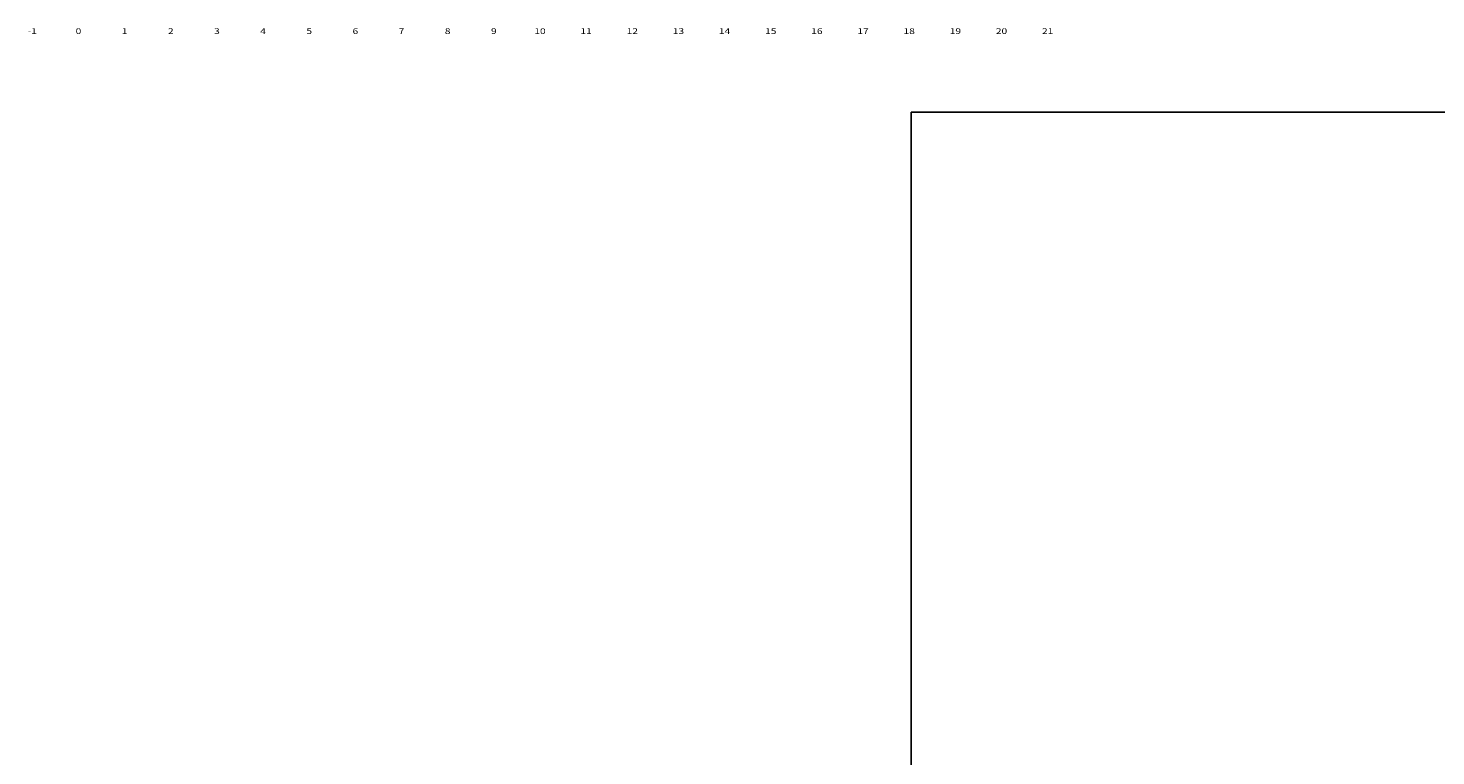
# Model space of a CAD drawing. Extents: x 184046 to 184178, y 1671835 to 1671902.
# Drawn here: x 184122 to 184153, y 1671851 to 1671867 of the extents above; entities that cross this region are included whole.
import ezdxf
from ezdxf.enums import TextEntityAlignment as Align

# ---------------------------------------------------------------- set-up
doc = ezdxf.new("R2010")
doc.units = 0
doc.header["$MEASUREMENT"] = 0
doc.layers.add('SELO_SMOV', color=7, linetype='CONTINUOUS')
doc.layers.add('XGRIDT', color=7, linetype='CONTINUOUS')
doc.styles.add('SEÇÕES', font='simplex.shx', dxfattribs={"width": 1.3, "height": 0.125})

msp = doc.modelspace()

# ---------------------------------------------------------------- linework, layer by layer
at = {"layer": 'SELO_SMOV', "color": 7}
for p, q in [((184141.611, 1671865.032), (184141.611, 1671842.332)), ((184159.111, 1671865.032), (184141.611, 1671865.032))]:
    msp.add_line(p, q, dxfattribs=at)

# ---------------------------------------------------------------- texts
at = {"layer": 'XGRIDT', "style": 'SEÇÕES', "width": 1.3}
for s, p in [('-1', (184122.567, 1671866.727)), ('0', (184123.567, 1671866.727)), ('1', (184124.567, 1671866.727)), ('2', (184125.567, 1671866.727)), ('3', (184126.567, 1671866.727)), ('4', (184127.567, 1671866.727)), ('5', (184128.567, 1671866.727)), ('6', (184129.567, 1671866.727)), ('7', (184130.567, 1671866.727)), ('8', (184131.567, 1671866.727)), ('9', (184132.567, 1671866.727)), ('10', (184133.567, 1671866.727)), ('11', (184134.567, 1671866.727)), ('12', (184135.567, 1671866.727)), ('13', (184136.567, 1671866.727)), ('14', (184137.567, 1671866.727)), ('15', (184138.567, 1671866.727)), ('16', (184139.567, 1671866.727)), ('17', (184140.567, 1671866.727)), ('18', (184141.567, 1671866.727)), ('19', (184142.567, 1671866.727)), ('20', (184143.567, 1671866.727)), ('21', (184144.567, 1671866.727))]:
    msp.add_text(s, height=0.125, dxfattribs=at).set_placement(p, align=Align.CENTER)

doc.saveas('drawing.dxf')
